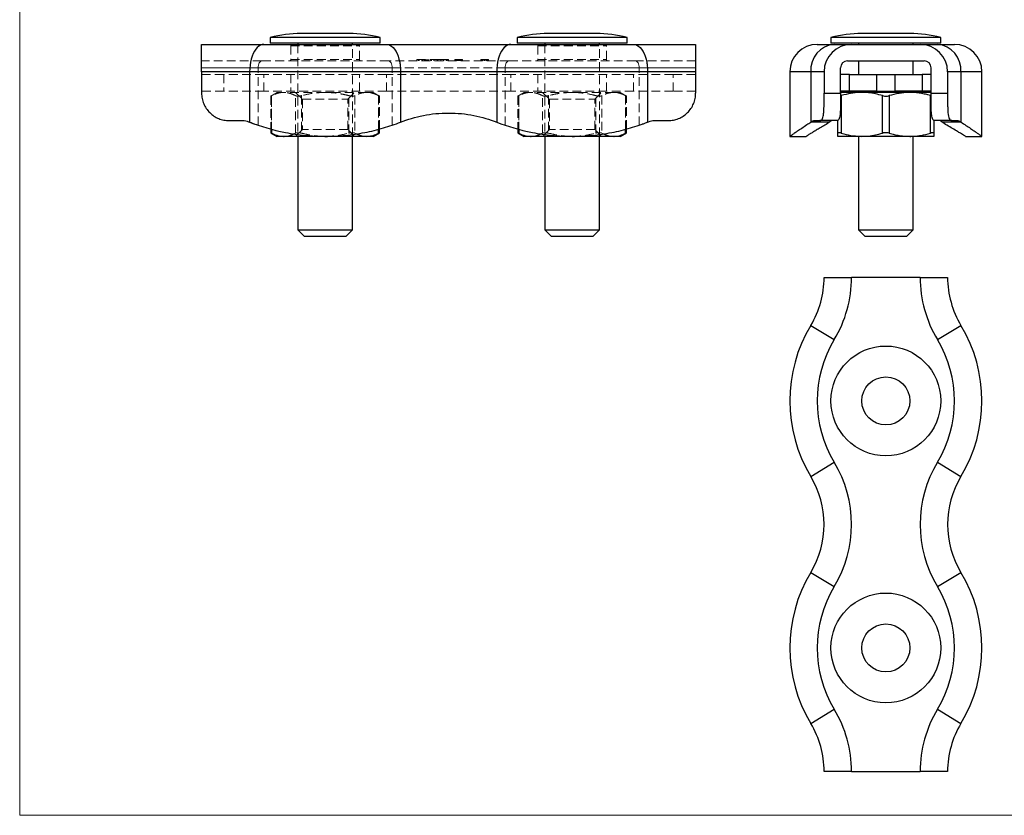
# Model space of a CAD drawing. Units: millimetres. Extents: x 2 to 146, y 2 to 102.
# Drawn here: x 2 to 74, y 2 to 60 of the extents above; entities that cross this region are included whole.
import ezdxf

# ---------------------------------------------------------------- set-up
doc = ezdxf.new("R2010")
doc.units = ezdxf.units.MM
doc.header["$LTSCALE"] = 0.5
doc.linetypes.add('HIDDEN', pattern=[1.905, 1.27, -0.635])

msp = doc.modelspace()

# ---------------------------------------------------------------- linework, layer by layer
at = {"color": 7, "linetype": 'Continuous', "lineweight": 18}
for p, q in [((2.5, 102.5), (2.5, 2.5)), ((2.5, 2.5), (146, 2.5))]:
    msp.add_line(p, q, dxfattribs=at)
at = {"color": 7, "linetype": 'Continuous', "lineweight": 25}
for p, q in [((20.758, 59.172), (20.758, 58.772)), ((28.758, 59.172), (20.758, 59.172)), ((26.508, 59.472), (23.008, 59.472)), ((28.758, 58.772), (28.758, 59.172)), ((38.758, 59.172), (38.758, 58.772)), ((46.758, 59.172), (38.758, 59.172)), ((44.508, 59.472), (41.008, 59.472)), ((46.758, 58.772), (46.758, 59.172)), ((61.618, 59.172), (61.618, 58.772)), ((69.618, 59.172), (61.618, 59.172)), ((67.368, 59.472), (63.868, 59.472)), ((69.618, 58.772), (69.618, 59.172)), ((15.758, 58.672), (20.29, 58.672)), ((15.758, 56.672), (15.758, 58.672)), ((20.29, 58.672), (29.227, 58.672)), ((28.758, 58.772), (20.758, 58.772)), ((22.758, 58.772), (22.758, 58.672)), ((26.758, 58.672), (26.758, 58.772)), ((29.227, 58.672), (38.29, 58.672)), ((38.29, 58.672), (47.227, 58.672)), ((46.758, 58.772), (38.758, 58.772)), ((40.758, 58.772), (40.758, 58.672)), ((44.758, 58.672), (44.758, 58.772)), ((47.227, 58.672), (51.758, 58.672)), ((51.758, 58.672), (51.758, 56.672)), ((60.618, 58.672), (61.859, 58.672)), ((69.618, 58.772), (61.618, 58.772)), ((61.859, 58.672), (63.118, 58.672)), ((63.118, 58.672), (68.118, 58.672)), ((63.618, 58.772), (63.618, 58.672)), ((67.618, 58.672), (67.618, 58.772)), ((68.118, 58.672), (69.377, 58.672)), ((69.377, 58.672), (70.618, 58.672)), ((62.818, 57.472), (68.418, 57.472)), ((63.618, 57.472), (63.618, 56.472)), ((67.618, 56.472), (67.618, 57.472)), ((62.318, 55.122), (62.318, 56.972)), ((68.918, 55.122), (68.918, 56.972)), ((19.258, 56.672), (15.758, 56.672)), ((15.758, 56.672), (15.758, 55.122)), ((30.258, 56.672), (19.258, 56.672)), ((19.258, 56.672), (19.258, 53.011)), ((30.258, 56.672), (30.258, 53.011)), ((37.258, 56.672), (30.258, 56.672)), ((48.258, 56.672), (37.258, 56.672)), ((37.258, 56.672), (37.258, 53.011)), ((48.258, 56.672), (48.258, 53.011)), ((51.758, 56.672), (48.258, 56.672)), ((51.758, 56.672), (51.758, 55.122)), ((58.618, 56.672), (58.618, 51.972)), ((60.146, 56.672), (60.146, 53.011)), ((61.118, 56.672), (60.146, 56.672)), ((61.118, 56.672), (61.118, 55.122)), ((62.966, 56.472), (62.318, 56.472)), ((62.966, 55.272), (62.966, 56.472)), ((62.966, 56.472), (64.931, 56.472)), ((64.931, 56.472), (64.931, 55.272)), ((64.931, 56.472), (66.305, 56.472)), ((66.305, 55.272), (66.305, 56.472)), ((66.305, 56.472), (68.271, 56.472)), ((68.271, 56.472), (68.271, 55.272)), ((68.918, 56.472), (68.271, 56.472)), ((71.09, 56.672), (70.118, 56.672)), ((70.118, 56.672), (70.118, 55.122)), ((71.09, 56.672), (71.09, 53.011)), ((72.618, 51.972), (72.618, 56.672)), ((62.966, 55.272), (62.318, 55.272)), ((64.931, 55.272), (62.966, 55.272)), ((63.618, 55.272), (63.618, 55.172)), ((64.931, 55.272), (66.305, 55.272)), ((68.271, 55.272), (66.305, 55.272)), ((67.618, 55.172), (67.618, 55.272)), ((68.918, 55.272), (68.271, 55.272)), ((61.118, 55.122), (62.318, 55.122)), ((63.868, 55.172), (62.318, 55.172)), ((62.318, 54.925), (62.368, 54.938)), ((62.368, 54.938), (62.368, 52.206)), ((67.368, 55.172), (63.868, 55.172)), ((65.368, 52.206), (65.368, 54.938)), ((65.868, 54.938), (65.868, 52.206)), ((68.918, 55.172), (67.368, 55.172)), ((68.868, 52.206), (68.868, 54.938)), ((68.868, 54.938), (68.918, 54.927)), ((68.918, 55.122), (70.118, 55.122)), ((17.758, 53.122), (18.758, 53.122)), ((48.758, 53.122), (49.758, 53.122)), ((60.419, 53.122), (60.817, 53.122)), ((62.064, 53.122), (60.817, 53.122)), ((62.118, 52.206), (62.118, 53.135)), ((69.118, 53.141), (69.118, 52.206)), ((70.42, 53.122), (69.173, 53.122)), ((70.42, 53.122), (70.817, 53.122)), ((20.794, 52.506), (20.794, 52.238)), ((28.722, 52.238), (28.722, 52.508)), ((38.794, 52.506), (38.794, 52.238)), ((46.722, 52.238), (46.722, 52.508)), ((60.191, 53.041), (61.547, 53.041)), ((61.51, 53.011), (61.549, 53.043)), ((69.688, 53.042), (69.726, 53.011)), ((69.69, 53.041), (71.046, 53.041)), ((20.799, 52.237), (21.258, 51.972)), ((21.727, 51.972), (21.258, 51.972)), ((24.758, 51.972), (21.727, 51.972)), ((22.758, 51.972), (22.758, 45.172)), ((27.789, 51.972), (24.758, 51.972)), ((26.758, 45.172), (26.758, 51.972)), ((28.258, 51.972), (27.789, 51.972)), ((28.258, 51.972), (28.717, 52.237)), ((38.794, 52.24), (39.258, 51.972)), ((39.727, 51.972), (39.258, 51.972)), ((42.758, 51.972), (39.727, 51.972)), ((40.758, 51.972), (40.758, 45.172)), ((45.789, 51.972), (42.758, 51.972)), ((44.758, 45.172), (44.758, 51.972)), ((46.258, 51.972), (45.789, 51.972)), ((46.258, 51.972), (46.722, 52.24)), ((58.618, 51.972), (59.822, 51.972)), ((63.868, 51.972), (62.118, 51.972)), ((63.618, 51.972), (63.618, 45.172)), ((67.368, 51.972), (63.868, 51.972)), ((69.118, 51.972), (67.368, 51.972)), ((67.618, 45.172), (67.618, 51.972)), ((71.414, 51.972), (72.618, 51.972)), ((22.758, 45.172), (23.258, 44.672)), ((22.758, 45.172), (26.758, 45.172)), ((26.258, 44.672), (23.258, 44.672)), ((26.258, 44.672), (26.758, 45.172)), ((40.758, 45.172), (41.258, 44.672)), ((40.758, 45.172), (44.758, 45.172)), ((44.258, 44.672), (41.258, 44.672)), ((44.258, 44.672), (44.758, 45.172)), ((63.618, 45.172), (64.118, 44.672)), ((63.618, 45.172), (65.618, 45.172)), ((65.618, 44.672), (64.118, 44.672)), ((65.618, 45.172), (67.618, 45.172)), ((67.118, 44.672), (65.618, 44.672)), ((67.118, 44.672), (67.618, 45.172)), ((61.118, 41.695), (63.118, 41.695)), ((68.118, 41.695), (63.118, 41.695)), ((68.118, 41.695), (70.118, 41.695)), ((60.146, 38.195), (61.859, 37.164)), ((69.377, 37.164), (71.09, 38.195)), ((60.146, 27.195), (61.859, 28.227)), ((69.377, 28.227), (71.09, 27.195)), ((60.146, 20.195), (61.859, 19.164)), ((69.377, 19.164), (71.09, 20.195)), ((60.146, 9.195), (61.859, 10.227)), ((69.377, 10.227), (71.09, 9.195)), ((63.118, 5.695), (61.118, 5.695)), ((63.118, 5.695), (68.118, 5.695)), ((70.118, 5.695), (68.118, 5.695))]:
    msp.add_line(p, q, dxfattribs=at)
at = {"color": 7, "linetype": 'HIDDEN', "lineweight": 18}
for p, q in [((22.258, 58.572), (27.255, 58.572)), ((22.258, 58.572), (22.258, 57.572)), ((22.758, 58.672), (22.758, 51.972)), ((26.758, 51.972), (26.758, 58.672)), ((27.258, 57.572), (27.258, 58.572)), ((40.258, 58.572), (45.255, 58.572)), ((40.258, 58.572), (40.258, 57.572)), ((40.758, 58.672), (40.758, 51.972)), ((44.758, 51.972), (44.758, 58.672)), ((45.258, 57.572), (45.258, 58.572)), ((20.135, 57.472), (15.758, 57.472)), ((29.381, 57.472), (20.135, 57.472)), ((22.258, 57.572), (27.255, 57.572)), ((38.135, 57.472), (29.381, 57.472)), ((31.434, 57.572), (31.434, 57.472)), ((31.434, 57.572), (32.971, 57.572)), ((31.466, 57.572), (31.466, 57.472)), ((31.554, 57.572), (31.554, 57.472)), ((31.617, 57.572), (31.617, 57.472)), ((31.796, 57.572), (31.796, 57.472)), ((31.831, 57.572), (31.831, 57.472)), ((31.834, 57.572), (31.834, 57.472)), ((31.872, 57.572), (31.872, 57.472)), ((31.998, 57.572), (31.998, 57.472)), ((32.07, 57.572), (32.07, 57.472)), ((32.095, 57.572), (32.095, 57.472)), ((32.171, 57.572), (32.171, 57.472)), ((32.206, 57.572), (32.206, 57.472)), ((32.221, 57.572), (32.221, 57.472)), ((32.294, 57.572), (32.294, 57.472)), ((32.461, 57.572), (32.461, 57.472)), ((32.502, 57.572), (32.502, 57.472)), ((32.678, 57.572), (32.678, 57.472)), ((32.914, 57.572), (32.914, 57.472)), ((32.971, 57.572), (32.971, 57.472)), ((33.191, 57.572), (33.191, 57.472)), ((33.384, 57.572), (33.384, 57.472)), ((33.399, 57.572), (33.399, 57.472)), ((33.575, 57.572), (33.575, 57.472)), ((33.654, 57.572), (33.654, 57.472)), ((33.758, 57.572), (33.758, 57.472)), ((34.215, 57.572), (34.351, 57.572)), ((34.215, 57.572), (34.215, 57.472)), ((34.229, 57.572), (34.229, 57.472)), ((34.283, 57.572), (34.283, 57.472)), ((34.365, 57.572), (34.365, 57.472)), ((34.371, 57.572), (34.371, 57.472)), ((34.384, 57.572), (34.384, 57.472)), ((34.412, 57.572), (34.412, 57.472)), ((34.437, 57.572), (34.437, 57.472)), ((34.439, 57.572), (34.439, 57.472)), ((34.441, 57.572), (34.441, 57.472)), ((34.441, 57.572), (34.441, 57.472)), ((34.443, 57.572), (34.443, 57.472)), ((34.446, 57.572), (34.446, 57.472)), ((34.446, 57.572), (34.446, 57.472)), ((34.448, 57.572), (34.448, 57.472)), ((34.458, 57.572), (34.458, 57.472)), ((34.488, 57.572), (34.488, 57.472)), ((34.5, 57.572), (34.5, 57.472)), ((34.515, 57.572), (34.515, 57.472)), ((34.515, 57.572), (34.554, 57.572)), ((34.527, 57.572), (34.527, 57.472)), ((34.548, 57.572), (34.548, 57.472)), ((34.549, 57.572), (34.549, 57.472)), ((34.561, 57.572), (34.561, 57.472)), ((34.561, 57.572), (34.758, 57.572)), ((34.562, 57.572), (34.562, 57.472)), ((34.564, 57.572), (34.564, 57.472)), ((34.564, 57.572), (34.564, 57.472)), ((34.566, 57.572), (34.566, 57.472)), ((34.566, 57.572), (34.566, 57.472)), ((34.575, 57.572), (34.575, 57.472)), ((34.576, 57.572), (34.576, 57.472)), ((34.595, 57.572), (34.595, 57.472)), ((34.608, 57.572), (34.608, 57.472)), ((34.618, 57.572), (34.618, 57.472)), ((34.636, 57.572), (34.636, 57.472)), ((34.658, 57.572), (34.658, 57.472)), ((34.691, 57.572), (34.691, 57.472)), ((34.717, 57.572), (34.717, 57.472)), ((34.758, 57.572), (34.758, 57.472)), ((34.765, 57.572), (34.765, 57.472)), ((36.097, 57.572), (36.097, 57.472)), ((36.111, 57.572), (36.111, 57.472)), ((36.126, 57.572), (36.126, 57.472)), ((36.152, 57.572), (36.152, 57.472)), ((36.165, 57.572), (36.165, 57.472)), ((36.233, 57.572), (36.233, 57.472)), ((36.235, 57.572), (36.235, 57.472)), ((36.235, 57.572), (36.235, 57.472)), ((36.321, 57.572), (36.321, 57.472)), ((36.338, 57.572), (36.321, 57.572)), ((36.335, 57.572), (36.335, 57.472)), ((36.339, 57.572), (36.339, 57.472)), ((36.34, 57.572), (36.34, 57.472)), ((36.344, 57.572), (36.344, 57.472)), ((36.376, 57.572), (36.376, 57.472)), ((36.376, 57.572), (36.376, 57.472)), ((36.389, 57.572), (36.389, 57.472)), ((36.389, 57.572), (36.389, 57.472)), ((36.483, 57.572), (36.483, 57.472)), ((36.487, 57.572), (36.487, 57.472)), ((36.492, 57.572), (36.492, 57.472)), ((36.493, 57.572), (36.493, 57.472)), ((36.494, 57.572), (36.494, 57.472)), ((36.498, 57.572), (36.498, 57.472)), ((36.509, 57.572), (36.509, 57.472)), ((36.571, 57.572), (36.571, 57.472)), ((36.599, 57.572), (36.599, 57.472)), ((36.64, 57.572), (36.64, 57.472)), ((36.654, 57.572), (36.654, 57.472)), ((47.381, 57.472), (38.135, 57.472)), ((40.258, 57.572), (45.255, 57.572)), ((51.758, 57.472), (47.381, 57.472)), ((15.758, 56.972), (19.877, 56.972)), ((19.877, 56.972), (15.758, 56.972)), ((19.877, 56.972), (29.639, 56.972)), ((19.877, 52.784), (19.877, 56.972)), ((29.639, 56.972), (19.877, 56.972)), ((29.639, 52.784), (29.639, 56.972)), ((29.639, 56.972), (37.877, 56.972)), ((37.877, 56.972), (29.639, 56.972)), ((37.877, 56.972), (47.639, 56.972)), ((37.877, 52.784), (37.877, 56.972)), ((47.639, 56.972), (37.877, 56.972)), ((47.639, 52.784), (47.639, 56.972)), ((47.639, 56.972), (51.758, 56.972)), ((51.758, 56.972), (47.639, 56.972)), ((15.758, 56.672), (19.258, 56.672)), ((15.758, 56.472), (17.387, 56.472)), ((17.387, 56.472), (17.387, 55.272)), ((20.29, 56.472), (17.387, 56.472)), ((19.258, 56.672), (30.258, 56.672)), ((19.258, 56.672), (19.258, 53.011)), ((20.29, 55.272), (20.29, 56.472)), ((29.227, 56.472), (20.29, 56.472)), ((22.258, 56.472), (22.258, 55.272)), ((27.258, 55.272), (27.258, 56.472)), ((29.227, 55.272), (29.227, 56.472)), ((38.29, 56.472), (29.227, 56.472)), ((30.258, 56.672), (37.258, 56.672)), ((30.258, 56.672), (30.258, 53.011)), ((37.258, 56.672), (48.258, 56.672)), ((37.258, 56.672), (37.258, 53.011)), ((38.29, 55.272), (38.29, 56.472)), ((47.227, 56.472), (38.29, 56.472)), ((40.258, 56.472), (40.258, 55.272)), ((45.258, 55.272), (45.258, 56.472)), ((47.227, 55.272), (47.227, 56.472)), ((50.129, 56.472), (47.227, 56.472)), ((48.258, 56.672), (51.758, 56.672)), ((48.258, 56.672), (48.258, 53.011)), ((50.129, 55.272), (50.129, 56.472)), ((50.129, 56.472), (51.758, 56.472)), ((17.387, 55.272), (15.758, 55.272)), ((20.29, 55.272), (17.387, 55.272)), ((29.227, 55.272), (20.29, 55.272)), ((38.29, 55.272), (29.227, 55.272)), ((47.227, 55.272), (38.29, 55.272)), ((50.129, 55.272), (47.227, 55.272)), ((51.758, 55.272), (50.129, 55.272)), ((20.794, 54.907), (20.794, 52.506)), ((21.258, 55.172), (20.799, 54.907)), ((20.861, 52.206), (20.861, 54.938)), ((20.861, 54.938), (20.861, 52.489)), ((21.727, 55.172), (21.258, 55.172)), ((24.758, 55.172), (21.727, 55.172)), ((22.593, 52.206), (22.593, 54.938)), ((22.608, 55.172), (23.108, 54.672)), ((23.026, 54.938), (23.026, 52.206)), ((23.108, 54.672), (26.408, 54.672)), ((23.108, 54.672), (23.108, 52.472)), ((27.789, 55.172), (24.758, 55.172)), ((26.408, 54.672), (26.908, 55.172)), ((26.408, 52.472), (26.408, 54.672)), ((26.49, 52.206), (26.49, 54.938)), ((26.923, 54.938), (26.923, 52.206)), ((28.258, 55.172), (27.789, 55.172)), ((28.717, 54.907), (28.258, 55.172)), ((28.655, 54.938), (28.655, 52.206)), ((28.655, 52.49), (28.655, 54.938)), ((28.722, 52.508), (28.722, 54.907)), ((39.258, 55.172), (38.794, 54.904)), ((38.794, 54.907), (38.794, 52.506)), ((38.861, 52.206), (38.861, 54.938)), ((38.861, 54.938), (38.861, 52.489)), ((39.727, 55.172), (39.258, 55.172)), ((42.758, 55.172), (39.727, 55.172)), ((40.593, 52.206), (40.593, 54.938)), ((40.608, 55.172), (41.108, 54.672)), ((41.026, 54.938), (41.026, 52.206)), ((41.108, 54.672), (44.408, 54.672)), ((41.108, 54.672), (41.108, 52.472)), ((45.789, 55.172), (42.758, 55.172)), ((44.408, 54.672), (44.908, 55.172)), ((44.408, 52.472), (44.408, 54.672)), ((44.49, 52.206), (44.49, 54.938)), ((44.923, 54.938), (44.923, 52.206)), ((46.258, 55.172), (45.789, 55.172)), ((46.722, 54.904), (46.258, 55.172)), ((46.655, 54.938), (46.655, 52.206)), ((46.655, 52.49), (46.655, 54.938)), ((46.722, 52.508), (46.722, 54.907)), ((23.108, 52.472), (22.608, 51.972)), ((26.408, 52.472), (23.108, 52.472)), ((26.908, 51.972), (26.408, 52.472)), ((41.108, 52.472), (40.608, 51.972)), ((44.408, 52.472), (41.108, 52.472)), ((44.908, 51.972), (44.408, 52.472)), ((22.463, 52.153), (22.593, 52.206)), ((26.923, 52.206), (27.048, 52.152)), ((40.463, 52.153), (40.593, 52.206)), ((44.923, 52.206), (45.044, 52.151))]:
    msp.add_line(p, q, dxfattribs=at)
at = {"color": 8, "linetype": 'Continuous', "lineweight": 25}
for p, q in [((60.146, 56.672), (58.618, 56.672)), ((72.618, 56.672), (71.09, 56.672)), ((20.861, 52.489), (20.861, 52.206)), ((28.655, 52.206), (28.655, 52.49)), ((38.861, 52.489), (38.861, 52.206)), ((46.655, 52.206), (46.655, 52.49))]:
    msp.add_line(p, q, dxfattribs=at)
at = {"color": 7, "linetype": 'Continuous', "lineweight": 25, "flags": 128}
for points in [[(20.29, 58.672), (20.165, 58.658), (20.043, 58.614), (19.924, 58.542), (19.81, 58.443), (19.704, 58.318), (19.606, 58.169), (19.518, 57.999), (19.441, 57.808), (19.376, 57.602), (19.325, 57.382), (19.288, 57.151), (19.266, 56.913), (19.258, 56.672)], [(29.227, 58.672), (29.351, 58.658), (29.473, 58.614), (29.592, 58.542), (29.706, 58.443), (29.813, 58.318), (29.911, 58.169), (29.999, 57.999), (30.076, 57.808), (30.14, 57.602), (30.191, 57.382), (30.228, 57.151), (30.251, 56.913), (30.258, 56.672)], [(38.29, 58.672), (38.165, 58.658), (38.043, 58.614), (37.924, 58.542), (37.81, 58.443), (37.704, 58.318), (37.606, 58.169), (37.518, 57.999), (37.441, 57.808), (37.376, 57.602), (37.325, 57.382), (37.288, 57.151), (37.266, 56.913), (37.258, 56.672)], [(47.227, 58.672), (47.351, 58.658), (47.473, 58.614), (47.592, 58.542), (47.706, 58.443), (47.813, 58.318), (47.911, 58.169), (47.999, 57.999), (48.076, 57.808), (48.14, 57.602), (48.191, 57.382), (48.228, 57.151), (48.251, 56.913), (48.258, 56.672)]]:
    msp.add_lwpolyline(points, dxfattribs=at)
at = {"color": 7, "linetype": 'HIDDEN', "lineweight": 18, "flags": 128}
for points in [[(19.258, 56.672), (19.266, 56.913), (19.288, 57.151), (19.325, 57.382), (19.376, 57.602), (19.441, 57.808), (19.518, 57.999), (19.606, 58.169), (19.704, 58.318), (19.81, 58.443), (19.924, 58.542), (20.043, 58.614), (20.165, 58.658), (20.29, 58.672)], [(30.258, 56.672), (30.251, 56.913), (30.228, 57.151), (30.191, 57.382), (30.14, 57.602), (30.076, 57.808), (29.999, 57.999), (29.911, 58.169), (29.813, 58.318), (29.706, 58.443), (29.592, 58.542), (29.473, 58.614), (29.351, 58.658), (29.227, 58.672)], [(37.258, 56.672), (37.266, 56.913), (37.288, 57.151), (37.325, 57.382), (37.376, 57.602), (37.441, 57.808), (37.518, 57.999), (37.606, 58.169), (37.704, 58.318), (37.81, 58.443), (37.924, 58.542), (38.043, 58.614), (38.165, 58.658), (38.29, 58.672)], [(48.258, 56.672), (48.251, 56.913), (48.228, 57.151), (48.191, 57.382), (48.14, 57.602), (48.076, 57.808), (47.999, 57.999), (47.911, 58.169), (47.813, 58.318), (47.706, 58.443), (47.592, 58.542), (47.473, 58.614), (47.351, 58.658), (47.227, 58.672)], [(20.135, 57.472), (20.085, 57.463), (20.036, 57.434), (19.992, 57.388), (19.953, 57.326), (19.921, 57.25), (19.897, 57.164), (19.882, 57.07), (19.877, 56.972)], [(20.135, 57.472), (20.085, 57.463), (20.036, 57.434), (19.992, 57.388), (19.953, 57.326), (19.921, 57.25), (19.897, 57.164), (19.882, 57.07), (19.877, 56.972)], [(29.381, 57.472), (29.432, 57.463), (29.48, 57.434), (29.525, 57.388), (29.564, 57.326), (29.596, 57.25), (29.62, 57.164), (29.634, 57.07), (29.639, 56.972)], [(29.381, 57.472), (29.432, 57.463), (29.48, 57.434), (29.525, 57.388), (29.564, 57.326), (29.596, 57.25), (29.62, 57.164), (29.634, 57.07), (29.639, 56.972)], [(38.135, 57.472), (38.085, 57.463), (38.036, 57.434), (37.992, 57.388), (37.953, 57.326), (37.921, 57.25), (37.897, 57.164), (37.882, 57.07), (37.877, 56.972)], [(38.135, 57.472), (38.085, 57.463), (38.036, 57.434), (37.992, 57.388), (37.953, 57.326), (37.921, 57.25), (37.897, 57.164), (37.882, 57.07), (37.877, 56.972)], [(47.381, 57.472), (47.432, 57.463), (47.48, 57.434), (47.525, 57.388), (47.564, 57.326), (47.596, 57.25), (47.62, 57.164), (47.634, 57.07), (47.639, 56.972)], [(47.381, 57.472), (47.432, 57.463), (47.48, 57.434), (47.525, 57.388), (47.564, 57.326), (47.596, 57.25), (47.62, 57.164), (47.634, 57.07), (47.639, 56.972)]]:
    msp.add_lwpolyline(points, dxfattribs=at)
at = {"color": 7, "linetype": 'Continuous', "lineweight": 25}
for centre, radius in [((65.618, 32.695), 4), ((65.618, 32.695), 1.75), ((65.618, 14.695), 4), ((65.618, 14.695), 1.75)]:
    msp.add_circle(centre, radius, dxfattribs=at)
for centre, radius, start, end in [((23.008, 50.885), 8.587, 90, 105.18929), ((26.508, 50.885), 8.587, 74.81071, 90), ((41.008, 50.885), 8.587, 90, 105.18929), ((44.508, 50.885), 8.587, 74.81071, 90), ((63.868, 50.885), 8.587, 90, 105.18929), ((67.368, 50.885), 8.587, 74.81071, 90), ((60.618, 56.672), 2, 90, 180), ((62.01, 56.809), 1.869, 94.62799, 184.19646), ((63.118, 56.672), 2, 90, 180), ((68.118, 56.672), 2, 0, 90), ((69.217, 56.802), 1.878, 356.0537, 85.12185), ((70.618, 56.672), 2, 0, 90), ((62.818, 56.972), 0.5, 90, 180), ((68.418, 56.972), 0.5, 0, 90), ((54.332, 41.695), 6.786, 328.95178, 0), ((54.332, 41.695), 8.786, 328.95178, 0), ((76.904, 41.695), 8.786, 180, 211.04822), ((76.904, 41.695), 6.786, 180, 211.04822), ((69.282, 32.695), 10.664, 148.95178, 211.04822), ((61.954, 32.695), 10.664, 328.95178, 31.04822), ((69.282, 32.695), 8.664, 148.95178, 211.04822), ((61.954, 32.695), 8.664, 328.95178, 31.04822), ((54.332, 23.695), 8.786, 328.95178, 31.04822), ((76.904, 23.695), 8.786, 148.95178, 211.04822), ((54.332, 23.695), 6.786, 328.95178, 31.04822), ((76.904, 23.695), 6.786, 148.95178, 211.04822), ((69.282, 14.695), 10.664, 148.95178, 211.04822), ((61.954, 14.695), 10.664, 328.95178, 31.04822), ((69.282, 14.695), 8.664, 148.95178, 211.04822), ((61.954, 14.695), 8.664, 328.95178, 31.04822), ((54.332, 5.695), 8.786, 0, 31.04822), ((76.904, 5.695), 8.786, 148.95178, 180), ((54.332, 5.695), 6.786, 0, 31.04822), ((76.904, 5.695), 6.786, 148.95178, 180)]:
    msp.add_arc(centre, radius, start, end, dxfattribs=at)
at = {"color": 7, "linetype": 'HIDDEN', "lineweight": 18}
for centre, start, end in [((22.158, 58.572), 0, 90), ((27.358, 58.572), 90, 180), ((40.158, 58.572), 0, 90), ((45.358, 58.572), 90, 180), ((22.158, 57.572), 270, 0), ((27.358, 57.572), 180, 270), ((40.158, 57.572), 270, 0), ((45.358, 57.572), 180, 270)]:
    msp.add_arc(centre, 0.1, start, end, dxfattribs=at)
for points, knots in [([(32.971, 57.572), (32.989, 57.572), (33.027, 57.572), (33.083, 57.572), (33.138, 57.572), (33.173, 57.572), (33.191, 57.572)], [0, 0, 0, 0, 0.252505, 0.502177, 0.750101, 1, 1, 1, 1]), ([(33.191, 57.572), (33.208, 57.572), (33.242, 57.572), (33.291, 57.572), (33.339, 57.572), (33.369, 57.572), (33.384, 57.572)], [0, 0, 0, 0, 0.253169, 0.503561, 0.75143, 1, 1, 1, 1]), ([(33.384, 57.572), (33.411, 57.572), (33.466, 57.572), (33.537, 57.572), (33.602, 57.572), (33.637, 57.572), (33.654, 57.572)], [0, 0, 0, 0, 0.2502113, 0.4976763, 0.7465536, 1, 1, 1, 1]), ([(33.654, 57.572), (33.662, 57.572), (33.679, 57.572), (33.7, 57.572), (33.718, 57.572), (33.732, 57.572), (33.745, 57.572), (33.752, 57.572), (33.758, 57.572), (33.758, 57.572), (33.758, 57.572)], [0, 0, 0, 0, 0.12551, 0.249963, 0.372942, 0.495495, 0.619576, 0.745259, 0.8712, 1, 1, 1, 1]), ([(34.365, 57.572), (34.365, 57.572), (34.365, 57.572), (34.37, 57.572), (34.377, 57.572), (34.386, 57.572), (34.398, 57.572), (34.412, 57.572), (34.428, 57.572), (34.443, 57.572), (34.456, 57.572), (34.467, 57.572), (34.479, 57.572), (34.493, 57.572), (34.508, 57.572), (34.525, 57.572), (34.542, 57.572), (34.554, 57.572), (34.561, 57.572)], [0, 0, 0, 0, 0.07724, 0.151178, 0.223488, 0.295543, 0.366976, 0.437131, 0.507044, 0.57856, 0.616614, 0.658756, 0.704491, 0.754803, 0.809332, 0.868274, 0.932073, 1, 1, 1, 1]), ([(36.097, 57.572), (36.098, 57.572), (36.098, 57.572), (36.102, 57.572), (36.108, 57.572), (36.116, 57.572), (36.126, 57.572), (36.138, 57.572), (36.152, 57.572), (36.167, 57.572), (36.183, 57.572), (36.2, 57.572), (36.217, 57.572), (36.229, 57.572), (36.235, 57.572)], [0, 0, 0, 0, 0.0902542, 0.1785398, 0.266093, 0.354631, 0.4418862, 0.5257469, 0.6081136, 0.6901973, 0.7708215, 0.8483262, 0.9240117, 1, 1, 1, 1]), ([(36.235, 57.572), (36.24, 57.572), (36.251, 57.572), (36.267, 57.572), (36.282, 57.572), (36.297, 57.572), (36.31, 57.572), (36.322, 57.572), (36.334, 57.572), (36.34, 57.572), (36.344, 57.572)], [0, 0, 0, 0, 0.128068, 0.250608, 0.37063, 0.490072, 0.610375, 0.734313, 0.863217, 1, 1, 1, 1]), ([(36.276, 57.572), (36.273, 57.572), (36.267, 57.572), (36.257, 57.572), (36.246, 57.572), (36.238, 57.572), (36.235, 57.572)], [0.750329, 0.750329, 0.750329, 0.750329, 0.810677, 0.874059, 0.9366963, 1, 1, 1, 1]), ([(36.344, 57.572), (36.346, 57.572), (36.352, 57.572), (36.362, 57.572), (36.375, 57.572), (36.384, 57.572), (36.389, 57.572)], [0, 0, 0, 0, 0.25388, 0.503009, 0.750291, 1, 1, 1, 1]), ([(36.389, 57.572), (36.392, 57.572), (36.399, 57.572), (36.41, 57.572), (36.422, 57.572), (36.433, 57.572), (36.445, 57.572), (36.458, 57.572), (36.47, 57.572), (36.479, 57.572), (36.483, 57.572)], [0, 0, 0, 0, 0.1281355, 0.2541727, 0.3781116, 0.5017123, 0.6239863, 0.7470956, 0.8728746, 1, 1, 1, 1]), ([(36.483, 57.572), (36.49, 57.572), (36.505, 57.572), (36.527, 57.572), (36.548, 57.572), (36.569, 57.572), (36.588, 57.572), (36.605, 57.572), (36.62, 57.572), (36.632, 57.572), (36.642, 57.572), (36.649, 57.572), (36.653, 57.572), (36.653, 57.572), (36.654, 57.572)], [0, 0, 0, 0, 0.079648, 0.158922, 0.239619, 0.322609, 0.406035, 0.487602, 0.569685, 0.653036, 0.737436, 0.822478, 0.909748, 1, 1, 1, 1]), ([(20.799, 54.907), (20.798, 54.906), (20.791, 54.903), (20.819, 54.917), (20.851, 54.933), (20.861, 54.938)], [0, 0, 0, 0, 0.174685, 0.74469, 1, 1, 1, 1]), ([(21.727, 55.172), (21.703, 55.172), (21.613, 55.171), (21.456, 55.152), (21.189, 55.09), (20.993, 54.999), (20.861, 54.938)], [0, 0, 0, 0, 0.081964, 0.309472, 0.537892, 1, 1, 1, 1]), ([(22.593, 54.938), (22.523, 54.972), (22.382, 55.041), (22.166, 55.114), (21.948, 55.163), (21.801, 55.169), (21.727, 55.172)], [0, 0, 0, 0, 0.247761, 0.496246, 0.747517, 1, 1, 1, 1]), ([(22.593, 54.938), (22.622, 54.927), (22.681, 54.905), (22.813, 54.902), (22.934, 54.916), (23.004, 54.933), (23.026, 54.938)], [0, 0, 0, 0, 0.293122, 0.586708, 0.872149, 1, 1, 1, 1]), ([(24.758, 55.172), (24.71, 55.172), (24.53, 55.171), (24.216, 55.152), (23.683, 55.09), (23.289, 54.999), (23.026, 54.938)], [0, 0, 0, 0, 0.081964, 0.309472, 0.537892, 1, 1, 1, 1]), ([(26.49, 54.938), (26.35, 54.972), (26.068, 55.041), (25.637, 55.114), (25.2, 55.163), (24.906, 55.169), (24.758, 55.172)], [0, 0, 0, 0, 0.247761, 0.496246, 0.747517, 1, 1, 1, 1]), ([(26.49, 54.938), (26.541, 54.927), (26.642, 54.905), (26.782, 54.902), (26.874, 54.916), (26.912, 54.933), (26.923, 54.938)], [0, 0, 0, 0, 0.293122, 0.586708, 0.872149, 1, 1, 1, 1]), ([(27.789, 55.172), (27.697, 55.167), (27.506, 55.157), (27.216, 55.076), (27.021, 54.984), (26.923, 54.938)], [0, 0, 0, 0, 0.31421, 0.655914, 1, 1, 1, 1]), ([(28.655, 54.938), (28.618, 54.957), (28.459, 55.036), (28.234, 55.116), (27.981, 55.165), (27.853, 55.17), (27.789, 55.172)], [0, 0, 0, 0, 0.130361, 0.562453, 0.78082, 1, 1, 1, 1]), ([(28.655, 54.938), (28.678, 54.927), (28.717, 54.907), (28.717, 54.907), (28.717, 54.907)], [0, 0, 0, 0, 0.587146, 1, 1, 1, 1]), ([(38.799, 54.907), (38.798, 54.906), (38.791, 54.903), (38.819, 54.917), (38.851, 54.933), (38.861, 54.938)], [0, 0, 0, 0, 0.174685, 0.74469, 1, 1, 1, 1]), ([(39.727, 55.172), (39.703, 55.172), (39.613, 55.171), (39.456, 55.152), (39.189, 55.09), (38.993, 54.999), (38.861, 54.938)], [0, 0, 0, 0, 0.0819638, 0.3094719, 0.5378917, 1, 1, 1, 1]), ([(40.593, 54.938), (40.523, 54.972), (40.382, 55.041), (40.166, 55.114), (39.948, 55.163), (39.801, 55.169), (39.727, 55.172)], [0, 0, 0, 0, 0.2477607, 0.4962459, 0.7475165, 1, 1, 1, 1]), ([(40.593, 54.938), (40.622, 54.927), (40.681, 54.905), (40.813, 54.902), (40.934, 54.916), (41.004, 54.933), (41.026, 54.938)], [0, 0, 0, 0, 0.293122, 0.586708, 0.872149, 1, 1, 1, 1]), ([(42.758, 55.172), (42.575, 55.167), (42.192, 55.157), (41.612, 55.076), (41.222, 54.984), (41.026, 54.938)], [0, 0, 0, 0, 0.3142101, 0.6559144, 1, 1, 1, 1]), ([(44.49, 54.938), (44.416, 54.957), (44.098, 55.036), (43.648, 55.116), (43.142, 55.165), (42.886, 55.17), (42.758, 55.172)], [0, 0, 0, 0, 0.130361, 0.562453, 0.78082, 1, 1, 1, 1]), ([(44.49, 54.938), (44.541, 54.927), (44.642, 54.905), (44.782, 54.902), (44.874, 54.916), (44.912, 54.933), (44.923, 54.938)], [0, 0, 0, 0, 0.293122, 0.586708, 0.872149, 1, 1, 1, 1]), ([(45.789, 55.172), (45.765, 55.172), (45.675, 55.171), (45.518, 55.152), (45.252, 55.09), (45.055, 54.999), (44.923, 54.938)], [0, 0, 0, 0, 0.081964, 0.309472, 0.537892, 1, 1, 1, 1]), ([(46.655, 54.938), (46.585, 54.972), (46.444, 55.041), (46.229, 55.114), (46.01, 55.163), (45.863, 55.169), (45.789, 55.172)], [0, 0, 0, 0, 0.247761, 0.496246, 0.747517, 1, 1, 1, 1]), ([(46.655, 54.938), (46.678, 54.927), (46.717, 54.907), (46.717, 54.907), (46.717, 54.907)], [0, 0, 0, 0, 0.587146, 1, 1, 1, 1]), ([(23.026, 52.206), (22.975, 52.217), (22.874, 52.239), (22.734, 52.243), (22.643, 52.228), (22.605, 52.211), (22.593, 52.206)], [0, 0, 0, 0, 0.293122, 0.586708, 0.872149, 1, 1, 1, 1]), ([(23.026, 52.206), (23.167, 52.172), (23.449, 52.104), (23.879, 52.031), (24.316, 51.982), (24.611, 51.975), (24.758, 51.972)], [0, 0, 0, 0, 0.247761, 0.496246, 0.747517, 1, 1, 1, 1]), ([(24.758, 51.972), (24.806, 51.973), (24.987, 51.974), (25.301, 51.993), (25.834, 52.055), (26.227, 52.145), (26.49, 52.206)], [0, 0, 0, 0, 0.081964, 0.309472, 0.537892, 1, 1, 1, 1]), ([(26.923, 52.206), (26.894, 52.217), (26.836, 52.239), (26.703, 52.243), (26.583, 52.228), (26.512, 52.211), (26.49, 52.206)], [0, 0, 0, 0, 0.293122, 0.586708, 0.872149, 1, 1, 1, 1]), ([(41.026, 52.206), (40.975, 52.217), (40.874, 52.239), (40.734, 52.243), (40.643, 52.228), (40.605, 52.211), (40.593, 52.206)], [0, 0, 0, 0, 0.293122, 0.586708, 0.872149, 1, 1, 1, 1]), ([(41.026, 52.206), (41.22, 52.16), (41.61, 52.069), (42.19, 51.988), (42.575, 51.977), (42.758, 51.972)], [0, 0, 0, 0, 0.3418455, 0.6857897, 1, 1, 1, 1]), ([(42.758, 51.972), (43.01, 51.982), (43.518, 52), (44.094, 52.108), (44.416, 52.188), (44.49, 52.206)], [0, 0, 0, 0, 0.4318675, 0.8696121, 1, 1, 1, 1]), ([(44.923, 52.206), (44.894, 52.217), (44.836, 52.239), (44.703, 52.243), (44.583, 52.228), (44.512, 52.211), (44.49, 52.206)], [0, 0, 0, 0, 0.293122, 0.586708, 0.872149, 1, 1, 1, 1])]:
    msp.add_open_spline(points, degree=3, knots=knots, dxfattribs=at)
at = {"color": 7, "linetype": 'Continuous', "lineweight": 25}
for points, knots in [([(15.758, 55.122), (15.758, 54.989), (15.771, 54.858), (15.823, 54.6), (15.862, 54.472), (15.964, 54.228), (16.027, 54.113), (16.174, 53.894), (16.26, 53.791), (16.54, 53.514), (16.765, 53.367), (17.125, 53.221), (17.251, 53.183), (17.504, 53.134), (17.631, 53.122), (17.758, 53.122)], [0, 0, 0, 0, 0.125, 0.125, 0.25, 0.25, 0.375, 0.375, 0.5, 0.5, 0.75, 0.75, 0.875, 0.875, 1, 1, 1, 1]), ([(49.758, 53.122), (49.885, 53.122), (50.012, 53.134), (50.263, 53.183), (50.389, 53.22), (50.63, 53.318), (50.745, 53.378), (50.964, 53.522), (51.068, 53.606), (51.349, 53.882), (51.501, 54.106), (51.653, 54.47), (51.693, 54.598), (51.745, 54.857), (51.758, 54.989), (51.758, 55.122)], [0, 0, 0, 0, 0.125, 0.125, 0.25, 0.25, 0.375, 0.375, 0.5, 0.5, 0.75, 0.75, 0.875, 0.875, 1, 1, 1, 1]), ([(60.817, 53.122), (60.856, 53.122), (60.891, 53.134), (60.953, 53.183), (60.98, 53.22), (61.025, 53.318), (61.043, 53.378), (61.072, 53.522), (61.084, 53.606), (61.108, 53.882), (61.114, 54.106), (61.118, 54.47), (61.118, 54.598), (61.118, 54.857), (61.118, 54.989), (61.118, 55.122)], [0, 0, 0, 0, 0.125, 0.125, 0.25, 0.25, 0.375, 0.375, 0.5, 0.5, 0.75, 0.75, 0.875, 0.875, 1, 1, 1, 1]), ([(62.318, 55.122), (62.318, 54.989), (62.318, 54.859), (62.318, 54.602), (62.318, 54.474), (62.316, 54.231), (62.314, 54.115), (62.308, 53.897), (62.303, 53.794), (62.282, 53.517), (62.259, 53.369), (62.183, 53.173), (62.13, 53.122), (62.064, 53.122)], [0, 0, 0, 0, 0.125, 0.125, 0.25, 0.25, 0.375, 0.375, 0.5, 0.5, 0.75, 0.75, 1, 1, 1, 1]), ([(63.868, 55.172), (63.65, 55.163), (63.21, 55.144), (62.711, 55.036), (62.432, 54.957), (62.368, 54.938)], [0, 0, 0, 0, 0.431868, 0.869612, 1, 1, 1, 1]), ([(65.368, 54.938), (65.2, 54.984), (64.862, 55.076), (64.36, 55.157), (64.027, 55.167), (63.868, 55.172)], [0, 0, 0, 0, 0.3418453, 0.6857893, 1, 1, 1, 1]), ([(65.368, 54.938), (65.414, 54.927), (65.506, 54.905), (65.664, 54.902), (65.786, 54.916), (65.849, 54.933), (65.868, 54.938)], [0, 0, 0, 0, 0.293122, 0.586708, 0.872149, 1, 1, 1, 1]), ([(67.368, 55.172), (67.327, 55.172), (67.17, 55.171), (66.898, 55.152), (66.437, 55.09), (66.096, 54.999), (65.868, 54.938)], [0, 0, 0, 0, 0.081964, 0.309472, 0.537892, 1, 1, 1, 1]), ([(68.868, 54.938), (68.746, 54.972), (68.502, 55.041), (68.129, 55.114), (67.751, 55.163), (67.496, 55.169), (67.368, 55.172)], [0, 0, 0, 0, 0.247761, 0.496246, 0.747517, 1, 1, 1, 1]), ([(69.173, 53.122), (69.139, 53.122), (69.11, 53.135), (69.058, 53.184), (69.035, 53.221), (68.997, 53.32), (68.981, 53.38), (68.957, 53.524), (68.947, 53.608), (68.926, 53.885), (68.922, 54.109), (68.918, 54.592), (68.918, 54.856), (68.918, 55.122)], [0, 0, 0, 0, 0.125, 0.125, 0.25, 0.25, 0.375, 0.375, 0.5, 0.5, 0.75, 0.75, 1, 1, 1, 1]), ([(70.118, 55.122), (70.118, 54.989), (70.118, 54.858), (70.118, 54.6), (70.119, 54.472), (70.121, 54.228), (70.123, 54.113), (70.131, 53.894), (70.136, 53.791), (70.161, 53.514), (70.189, 53.367), (70.256, 53.221), (70.283, 53.183), (70.345, 53.134), (70.38, 53.122), (70.42, 53.122)], [0, 0, 0, 0, 0.125, 0.125, 0.25, 0.25, 0.375, 0.375, 0.5, 0.5, 0.75, 0.75, 0.875, 0.875, 1, 1, 1, 1]), ([(30.258, 53.011), (30.77, 53.212), (31.32, 53.377), (32.211, 53.552), (32.516, 53.597), (33.129, 53.657), (33.439, 53.672), (34.064, 53.673), (34.381, 53.657), (34.996, 53.597), (35.297, 53.553), (35.889, 53.437), (36.18, 53.366), (36.736, 53.203), (37.002, 53.112), (37.258, 53.011)], [0, 0, 0, 0, 0.25, 0.25, 0.375, 0.375, 0.5, 0.5, 0.625, 0.625, 0.75, 0.75, 0.875, 0.875, 1, 1, 1, 1]), ([(19.258, 53.011), (20.062, 52.696), (20.926, 52.436), (22.094, 52.208), (22.332, 52.167), (22.808, 52.097), (23.048, 52.068), (23.77, 51.997), (24.256, 51.973), (24.993, 51.972), (25.241, 51.978), (25.734, 52.002), (25.978, 52.02), (26.703, 52.09), (27.177, 52.16), (28.107, 52.341), (28.565, 52.454), (29.437, 52.709), (29.856, 52.854), (30.258, 53.011)], [0, 0, 0, 0, 0.25, 0.25, 0.3125, 0.3125, 0.375, 0.375, 0.5, 0.5, 0.5625, 0.5625, 0.625, 0.625, 0.75, 0.75, 0.875, 0.875, 1, 1, 1, 1]), ([(37.258, 53.011), (38.062, 52.696), (38.926, 52.436), (40.094, 52.208), (40.332, 52.167), (40.808, 52.097), (41.048, 52.068), (41.77, 51.997), (42.256, 51.973), (42.993, 51.972), (43.241, 51.978), (43.734, 52.002), (43.978, 52.02), (44.703, 52.09), (45.177, 52.16), (46.107, 52.341), (46.565, 52.454), (47.437, 52.709), (47.856, 52.854), (48.258, 53.011)], [0, 0, 0, 0, 0.25, 0.25, 0.3125, 0.3125, 0.375, 0.375, 0.5, 0.5, 0.5625, 0.5625, 0.625, 0.625, 0.75, 0.75, 0.875, 0.875, 1, 1, 1, 1]), ([(58.625, 51.977), (58.625, 51.977), (58.624, 51.977), (58.687, 52.021), (58.799, 52.1), (58.964, 52.215), (59.19, 52.372), (59.486, 52.574), (59.814, 52.794), (60.051, 52.949), (60.146, 53.011)], [0, 0, 0, 0, 0.091247, 0.21568, 0.341873, 0.468941, 0.597761, 0.747574, 0.898574, 1, 1, 1, 1]), ([(61.174, 52.784), (61.06, 52.719), (60.83, 52.587), (60.538, 52.414), (60.286, 52.262), (60.087, 52.14), (59.939, 52.048), (59.851, 51.993), (59.812, 51.968), (59.821, 51.974), (59.822, 51.975)], [0, 0, 0, 0, 0.13754, 0.275888, 0.416938, 0.559001, 0.696572, 0.835198, 0.977262, 1, 1, 1, 1]), ([(71.414, 51.975), (71.412, 51.976), (71.407, 51.979), (71.336, 52.024), (71.22, 52.096), (71.055, 52.198), (70.819, 52.342), (70.5, 52.533), (70.209, 52.7), (70.062, 52.784)], [0, 0, 0, 0, 0.120558, 0.249686, 0.379709, 0.512451, 0.646083, 0.822144, 1, 1, 1, 1]), ([(71.09, 53.011), (71.215, 52.929), (71.465, 52.765), (71.787, 52.548), (72.067, 52.358), (72.291, 52.202), (72.461, 52.083), (72.569, 52.007), (72.62, 51.971), (72.613, 51.976), (72.611, 51.977)], [0, 0, 0, 0, 0.1339427, 0.268644, 0.4059099, 0.5441504, 0.6781284, 0.8131469, 0.9515826, 1, 1, 1, 1]), ([(20.861, 52.206), (20.838, 52.218), (20.799, 52.238), (20.799, 52.238), (20.799, 52.238)], [0, 0, 0, 0, 0.587146, 1, 1, 1, 1]), ([(20.861, 52.206), (20.931, 52.172), (21.072, 52.104), (21.288, 52.031), (21.506, 51.982), (21.653, 51.975), (21.727, 51.972)], [0, 0, 0, 0, 0.247761, 0.496246, 0.747517, 1, 1, 1, 1]), ([(21.727, 51.972), (21.751, 51.973), (21.841, 51.974), (21.998, 51.993), (22.221, 52.043), (22.375, 52.113), (22.463, 52.153)], [0, 0, 0, 0, 0.096593, 0.364706, 0.633894, 1, 1, 1, 1]), ([(27.048, 52.152), (27.104, 52.126), (27.257, 52.055), (27.505, 51.988), (27.698, 51.978), (27.789, 51.972)], [0, 0, 0, 0, 0.229432, 0.632122, 1, 1, 1, 1]), ([(27.789, 51.972), (27.915, 51.982), (28.169, 52), (28.457, 52.108), (28.618, 52.188), (28.655, 52.206)], [0, 0, 0, 0, 0.431867, 0.869612, 1, 1, 1, 1]), ([(28.717, 52.238), (28.719, 52.238), (28.725, 52.242), (28.698, 52.228), (28.665, 52.211), (28.655, 52.206)], [0, 0, 0, 0, 0.174685, 0.74469, 1, 1, 1, 1]), ([(38.861, 52.206), (38.838, 52.218), (38.799, 52.238), (38.799, 52.238), (38.799, 52.238)], [0, 0, 0, 0, 0.587146, 1, 1, 1, 1]), ([(38.861, 52.206), (38.931, 52.172), (39.072, 52.104), (39.288, 52.031), (39.506, 51.982), (39.653, 51.975), (39.727, 51.972)], [0, 0, 0, 0, 0.247761, 0.496246, 0.747517, 1, 1, 1, 1]), ([(39.727, 51.972), (39.751, 51.973), (39.841, 51.974), (39.998, 51.993), (40.221, 52.043), (40.375, 52.113), (40.463, 52.153)], [0, 0, 0, 0, 0.096593, 0.364706, 0.633894, 1, 1, 1, 1]), ([(45.044, 52.151), (45.074, 52.136), (45.175, 52.089), (45.35, 52.032), (45.568, 51.981), (45.715, 51.975), (45.789, 51.972)], [0, 0, 0, 0, 0.124144, 0.413463, 0.706025, 1, 1, 1, 1]), ([(45.789, 51.972), (45.813, 51.973), (45.904, 51.974), (46.06, 51.993), (46.327, 52.055), (46.524, 52.145), (46.655, 52.206)], [0, 0, 0, 0, 0.081964, 0.309472, 0.537892, 1, 1, 1, 1]), ([(46.717, 52.238), (46.719, 52.238), (46.725, 52.242), (46.698, 52.228), (46.665, 52.211), (46.655, 52.206)], [0, 0, 0, 0, 0.174685, 0.74469, 1, 1, 1, 1]), ([(62.368, 52.206), (62.326, 52.217), (62.243, 52.239), (62.158, 52.243), (62.122, 52.228), (62.119, 52.211), (62.118, 52.206)], [0, 0, 0, 0, 0.293122, 0.586708, 0.872149, 1, 1, 1, 1]), ([(62.118, 51.972), (62.118, 51.973), (62.118, 51.974), (62.118, 51.993), (62.118, 52.055), (62.118, 52.145), (62.118, 52.206)], [0, 0, 0, 0, 0.0819638, 0.3094719, 0.5378917, 1, 1, 1, 1]), ([(62.368, 52.206), (62.432, 52.188), (62.708, 52.109), (63.098, 52.029), (63.536, 51.979), (63.757, 51.975), (63.868, 51.972)], [0, 0, 0, 0, 0.130361, 0.562453, 0.78082, 1, 1, 1, 1]), ([(63.868, 51.972), (64.027, 51.977), (64.359, 51.988), (64.861, 52.069), (65.199, 52.16), (65.368, 52.206)], [0, 0, 0, 0, 0.3142106, 0.6559147, 1, 1, 1, 1]), ([(65.868, 52.206), (65.822, 52.217), (65.73, 52.239), (65.573, 52.243), (65.45, 52.228), (65.388, 52.211), (65.368, 52.206)], [0, 0, 0, 0, 0.293122, 0.586708, 0.872149, 1, 1, 1, 1]), ([(65.868, 52.206), (65.99, 52.172), (66.234, 52.104), (66.607, 52.031), (66.986, 51.982), (67.24, 51.975), (67.368, 51.972)], [0, 0, 0, 0, 0.247761, 0.496246, 0.747517, 1, 1, 1, 1]), ([(67.368, 51.972), (67.41, 51.973), (67.566, 51.974), (67.838, 51.993), (68.3, 52.055), (68.64, 52.145), (68.868, 52.206)], [0, 0, 0, 0, 0.081964, 0.309472, 0.537892, 1, 1, 1, 1]), ([(69.118, 52.206), (69.114, 52.217), (69.105, 52.239), (69.033, 52.243), (68.947, 52.228), (68.887, 52.211), (68.868, 52.206)], [0, 0, 0, 0, 0.293122, 0.586708, 0.872149, 1, 1, 1, 1]), ([(69.118, 52.206), (69.118, 52.172), (69.118, 52.104), (69.118, 52.031), (69.118, 51.982), (69.118, 51.975), (69.118, 51.972)], [0, 0, 0, 0, 0.247761, 0.496246, 0.747517, 1, 1, 1, 1])]:
    msp.add_open_spline(points, degree=3, knots=knots, dxfattribs=at)
for points in [[(18.758, 53.122), (18.907, 53.122), (19.048, 53.095), (19.183, 53.041)], [(48.333, 53.041), (48.468, 53.095), (48.61, 53.122), (48.758, 53.122)], [(60.191, 53.041), (60.269, 53.095), (60.346, 53.122), (60.419, 53.122)], [(61.733, 53.122), (61.673, 53.122), (61.611, 53.095), (61.547, 53.041)], [(69.69, 53.041), (69.625, 53.095), (69.563, 53.122), (69.503, 53.122)], [(70.817, 53.122), (70.89, 53.122), (70.967, 53.095), (71.046, 53.041)], [(19.183, 53.041), (19.208, 53.031), (19.233, 53.021), (19.258, 53.011)], [(48.258, 53.011), (48.283, 53.021), (48.308, 53.031), (48.333, 53.041)], [(60.146, 53.011), (60.161, 53.021), (60.176, 53.031), (60.191, 53.041)], [(61.547, 53.041), (61.435, 52.947), (61.311, 52.862), (61.174, 52.784)], [(70.062, 52.784), (69.925, 52.862), (69.801, 52.947), (69.69, 53.041)], [(71.046, 53.041), (71.06, 53.031), (71.075, 53.021), (71.09, 53.011)]]:
    msp.add_open_spline(points, degree=3, dxfattribs=at)
at = {"color": 7, "linetype": 'HIDDEN', "lineweight": 18}
for points in [[(19.183, 53.041), (19.418, 52.947), (19.65, 52.862), (19.877, 52.784)], [(47.639, 52.784), (47.867, 52.862), (48.098, 52.947), (48.333, 53.041)]]:
    msp.add_open_spline(points, degree=3, dxfattribs=at)

doc.saveas('drawing.dxf')
